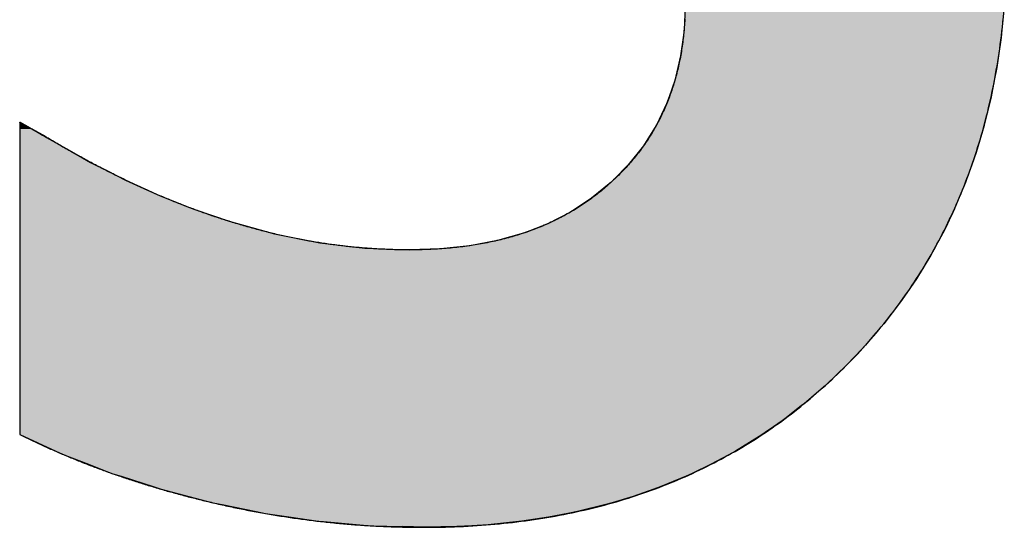
# Model space of a CAD drawing. Extents: x -90 to 16750, y -177 to 11743.
# Drawn here: x 6603 to 6783, y 480 to 573 of the extents above; entities that cross this region are included whole.
import ezdxf

# ---------------------------------------------------------------- set-up
doc = ezdxf.new("R2010")
doc.units = 0
doc.layers.add('AM_6', color=2, linetype='CONTINUOUS')

msp = doc.modelspace()

# ---------------------------------------------------------------- linework, layer by layer
at = {"layer": 'AM_6', "linetype": 'CONTINUOUS'}
for p, q in [((6724.88, 574.95), (6724.7, 570.77)), ((6783.32, 574.95), (6782.9, 570.77)), ((6724.7, 570.77), (6724.51, 569.33)), ((6782.9, 570.77), (6782.75, 569.33)), ((6724.51, 569.33), (6724.06, 566)), ((6782.75, 569.33), (6782.26, 566)), ((6724.06, 566), (6723.56, 563.86)), ((6782.26, 566), (6781.95, 563.86)), ((6723.56, 563.86), (6723, 561.49)), ((6781.95, 563.86), (6781.48, 561.49)), ((6723, 561.49), (6721.96, 558.53)), ((6781.48, 561.49), (6780.91, 558.53)), ((6721.51, 557.24), (6719.64, 553.34)), ((6721.96, 558.53), (6721.51, 557.24)), ((6780.6, 557.24), (6779.65, 553.34)), ((6780.91, 558.53), (6780.6, 557.24)), ((6603.09, 553.87), (6603.07, 553.83)), ((6603.07, 553.83), (6603.07, 553.77)), ((6603.07, 553.77), (6603.07, 553.3)), ((6603.15, 553.83), (6603.09, 553.87)), ((6603.15, 553.83), (6603.26, 553.77)), ((6603.26, 553.77), (6604.09, 553.3)), ((6603.07, 553.3), (6603.07, 553.23)), ((6603.07, 553.23), (6603.07, 552.64)), ((6603.07, 552.64), (6603.07, 551.98)), ((6603.07, 551.98), (6603.07, 551.98)), ((6603.07, 551.98), (6603.07, 551.52)), ((6604.09, 553.3), (6604.22, 553.23)), ((6604.22, 553.23), (6605.27, 552.64)), ((6605.27, 552.64), (6606.45, 551.98)), ((6606.45, 551.98), (6606.46, 551.98)), ((6606.46, 551.98), (6607.27, 551.52)), ((6719.59, 553.25), (6717.26, 549.52)), ((6719.64, 553.34), (6719.59, 553.25)), ((6779.62, 553.25), (6778.52, 549.52)), ((6779.65, 553.34), (6779.62, 553.25)), ((6603.07, 551.52), (6603.07, 551.42)), ((6603.07, 551.42), (6603.07, 551.41)), ((6603.07, 551.41), (6603.07, 551.33)), ((6603.07, 551.33), (6603.07, 551.09)), ((6603.07, 551.09), (6603.07, 550.13)), ((6603.07, 550.13), (6603.07, 550.13)), ((6603.07, 550.13), (6603.07, 547.76)), ((6607.27, 551.52), (6607.45, 551.42)), ((6607.45, 551.42), (6607.46, 551.41)), ((6607.46, 551.41), (6607.6, 551.33)), ((6607.6, 551.33), (6608, 551.09)), ((6608, 551.09), (6609.62, 550.13)), ((6609.62, 550.13), (6609.62, 550.13)), ((6609.62, 550.13), (6613.85, 547.76)), ((6716.28, 548.3), (6714.49, 546.06)), ((6717.26, 549.52), (6716.28, 548.3)), ((6778.15, 548.3), (6777.37, 546.06)), ((6778.52, 549.52), (6778.15, 548.3)), ((6603.07, 547.76), (6603.07, 546.52)), ((6603.07, 546.52), (6603.07, 544.95)), ((6613.85, 547.76), (6616.06, 546.52)), ((6616.06, 546.52), (6619.16, 544.95)), ((6603.07, 544.95), (6603.07, 543.28)), ((6619.16, 544.95), (6622.46, 543.28)), ((6714.49, 546.06), (6711.84, 543.39)), ((6777.37, 546.06), (6776.43, 543.39)), ((6603.07, 543.28), (6603.07, 541.76)), ((6622.46, 543.28), (6625.8, 541.76)), ((6711.31, 542.86), (6707.77, 539.95)), ((6711.84, 543.39), (6711.31, 542.86)), ((6776.21, 542.86), (6775.01, 539.95)), ((6776.43, 543.39), (6776.21, 542.86)), ((6603.07, 541.76), (6603.07, 540.4)), ((6625.8, 541.76), (6628.82, 540.4)), ((6603.07, 540.4), (6603.07, 538.27)), ((6628.82, 540.4), (6634.17, 538.27)), ((6707.77, 539.95), (6705.76, 538.64)), ((6775.01, 539.95), (6774.47, 538.64)), ((6603.07, 538.27), (6603.07, 537.88)), ((6603.07, 537.88), (6603.07, 535.74)), ((6634.17, 538.27), (6635.14, 537.88)), ((6635.14, 537.88), (6641.42, 535.74)), ((6703.92, 537.43), (6699.77, 535.31)), ((6705.76, 538.64), (6703.92, 537.43)), ((6773.9, 537.43), (6772.9, 535.31)), ((6774.47, 538.64), (6773.9, 537.43)), ((6603.07, 535.74), (6603.07, 533.44)), ((6641.42, 535.74), (6649.75, 533.44)), ((6695.31, 533.58), (6690.55, 532.24)), ((6696.44, 534.02), (6695.31, 533.58)), ((6699.77, 535.31), (6696.44, 534.02)), ((6772.05, 533.58), (6771.33, 532.24)), ((6772.29, 534.02), (6772.05, 533.58)), ((6772.9, 535.31), (6772.29, 534.02)), ((6603.07, 533.44), (6603.07, 531.81)), ((6603.07, 531.81), (6603.07, 530.84)), ((6649.75, 533.44), (6658.03, 531.81)), ((6658.03, 531.81), (6666.27, 530.84)), ((6690.55, 532.24), (6685.49, 531.28)), ((6771.33, 532.24), (6770.81, 531.28)), ((6603.07, 530.84), (6603.07, 530.64)), ((6603.07, 530.64), (6603.07, 530.52)), ((6603.07, 530.52), (6603.07, 529.55)), ((6666.27, 530.84), (6671.35, 530.64)), ((6671.35, 530.64), (6674.46, 530.52)), ((6680.12, 530.71), (6674.46, 530.52)), ((6685.49, 531.28), (6680.12, 530.71)), ((6770.4, 530.52), (6769.87, 529.55)), ((6770.5, 530.71), (6770.4, 530.52)), ((6770.81, 531.28), (6770.5, 530.71)), ((6603.07, 529.55), (6603.07, 525.22)), ((6769.87, 529.55), (6767.23, 525.22)), ((6603.07, 525.22), (6603.07, 522.64)), ((6767.23, 525.22), (6765.46, 522.64)), ((6603.07, 522.64), (6603.07, 521.03)), ((6603.07, 521.03), (6603.07, 516.98)), ((6764.35, 521.03), (6761.24, 516.98)), ((6765.46, 522.64), (6764.35, 521.03)), ((6603.07, 516.98), (6603.07, 514.83)), ((6761.24, 516.98), (6759.4, 514.83)), ((6603.07, 514.83), (6603.07, 513.08)), ((6759.4, 514.83), (6757.91, 513.08)), ((6603.07, 513.08), (6603.07, 511.17)), ((6757.91, 513.08), (6756.1, 511.17)), ((6603.07, 511.17), (6603.07, 509.32)), ((6756.1, 511.17), (6754.34, 509.32)), ((6603.07, 509.32), (6603.07, 507.77)), ((6754.34, 509.32), (6752.72, 507.77)), ((6603.07, 507.77), (6603.07, 505.74)), ((6752.72, 507.77), (6750.58, 505.74)), ((6603.07, 505.74), (6603.07, 504.7)), ((6750.58, 505.74), (6749.38, 504.7)), ((6603.07, 504.7), (6603.07, 502.39)), ((6749.38, 504.7), (6746.68, 502.39)), ((6603.07, 502.39), (6603.07, 502.03)), ((6603.07, 502.03), (6603.07, 499.83)), ((6746.22, 502.03), (6743.37, 499.83)), ((6746.68, 502.39), (6746.22, 502.03)), ((6603.07, 499.83), (6603.07, 499.27)), ((6743.37, 499.83), (6742.64, 499.27)), ((6603.07, 499.27), (6603.07, 498.17)), ((6603.07, 498.17), (6603.07, 497.12)), ((6741.05, 498.17), (6739.53, 497.12)), ((6742.64, 499.27), (6741.05, 498.17)), ((6603.07, 497.12), (6603.07, 496.76)), ((6603.07, 496.76), (6603.89, 496.38)), ((6603.89, 496.38), (6609.7, 493.73)), ((6738.46, 496.38), (6734.13, 493.73)), ((6739, 496.76), (6738.46, 496.38)), ((6739.53, 497.12), (6739, 496.76)), ((6609.7, 493.73), (6611.32, 492.99)), ((6611.32, 492.99), (6615.67, 491.31)), ((6732.77, 492.99), (6729.67, 491.31)), ((6734.13, 493.73), (6732.77, 492.99)), ((6615.67, 491.31), (6619.96, 489.65)), ((6729.67, 491.31), (6726.18, 489.65)), ((6619.96, 489.65), (6621.62, 489.11)), ((6621.62, 489.11), (6627.72, 487.16)), ((6725.06, 489.11), (6720.31, 487.16)), ((6726.18, 489.65), (6725.06, 489.11)), ((6627.72, 487.16), (6629, 486.74)), ((6629, 486.74), (6634.04, 485.43)), ((6719.14, 486.74), (6715.41, 485.43)), ((6720.31, 487.16), (6719.14, 486.74)), ((6634.04, 485.43), (6638.43, 484.28)), ((6715.41, 485.43), (6711.56, 484.28)), ((6638.43, 484.28), (6640.15, 483.93)), ((6640.15, 483.93), (6646.34, 482.66)), ((6710.38, 483.93), (6705.2, 482.66)), ((6711.56, 484.28), (6710.38, 483.93)), ((6646.34, 482.66), (6648.05, 482.31)), ((6648.05, 482.31), (6652.77, 481.63)), ((6652.77, 481.63), (6657.72, 480.91)), ((6699.88, 481.63), (6695.01, 480.91)), ((6703.4, 482.31), (6699.88, 481.63)), ((6705.2, 482.66), (6703.4, 482.31)), ((6657.72, 480.91), (6658.72, 480.82)), ((6658.72, 480.82), (6665.36, 480.25)), ((6665.36, 480.25), (6667.44, 480.07)), ((6667.44, 480.07), (6673.18, 479.9)), ((6677.18, 479.79), (6673.18, 479.9)), ((6683.07, 479.9), (6677.18, 479.79)), ((6685.82, 480.07), (6683.07, 479.9)), ((6688.81, 480.25), (6685.82, 480.07)), ((6694.42, 480.82), (6688.81, 480.25)), ((6695.01, 480.91), (6694.42, 480.82))]:
    msp.add_line(p, q, dxfattribs=at)
at = {"layer": 'AM_6'}
for points in [[(6724.83, 572.7), (6724.81, 572.34), (6724.79, 571.99), (6724.77, 571.63), (6724.74, 571.28), (6724.71, 570.92), (6724.68, 570.57), (6724.65, 570.22), (6724.61, 569.87), (6724.58, 569.52), (6724.54, 569.18), (6724.5, 568.83), (6724.45, 568.49), (6724.41, 568.15), (6724.36, 567.8), (6724.31, 567.46), (6724.25, 567.13), (6724.2, 566.79), (6724.14, 566.45), (6724.08, 566.12), (6724.02, 565.79), (6723.96, 565.45), (6723.89, 565.12), (6723.82, 564.8), (6723.75, 564.47), (6723.68, 564.14), (6723.61, 563.82), (6723.53, 563.49), (6723.45, 563.17), (6723.37, 562.85), (6723.29, 562.53), (6723.2, 562.21), (6723.11, 561.9), (6723.02, 561.58), (6722.93, 561.27), (6722.84, 560.95), (6722.74, 560.64), (6722.64, 560.33), (6722.54, 560.02), (6722.44, 559.72), (6722.33, 559.41), (6722.23, 559.11), (6722.12, 558.8), (6722.01, 558.5), (6721.89, 558.2), (6721.78, 557.9), (6721.66, 557.6), (6721.54, 557.31), (6721.41, 557.01), (6721.29, 556.72), (6721.16, 556.43), (6721.03, 556.13), (6720.9, 555.84), (6720.77, 555.56), (6720.63, 555.27), (6720.5, 554.98), (6720.36, 554.7), (6720.21, 554.42), (6720.07, 554.13), (6719.92, 553.85), (6719.77, 553.58), (6719.62, 553.3), (6719.47, 553.02), (6719.31, 552.75), (6719.16, 552.47), (6719, 552.2), (6718.83, 551.93), (6718.67, 551.66), (6718.5, 551.39), (6718.34, 551.12), (6718.16, 550.86), (6717.99, 550.6), (6717.82, 550.33), (6717.64, 550.07), (6717.46, 549.81), (6717.28, 549.55), (6717.09, 549.29), (6716.91, 549.04), (6716.72, 548.78), (6716.53, 548.53), (6716.34, 548.28), (6716.14, 548.03), (6715.95, 547.78), (6715.75, 547.53), (6715.55, 547.28), (6715.34, 547.04), (6715.14, 546.79), (6714.93, 546.55), (6714.72, 546.31), (6714.51, 546.07), (6714.29, 545.83), (6714.08, 545.59), (6713.86, 545.36), (6713.64, 545.12), (6713.41, 544.89), (6713.19, 544.66), (6712.96, 544.43), (6712.73, 544.2), (6712.5, 543.97), (6712.27, 543.75), (6712.03, 543.52), (6711.79, 543.3), (6711.55, 543.07), (6711.31, 542.85)], [(6754.34, 509.31), (6754.87, 509.85), (6755.39, 510.38), (6755.9, 510.92), (6756.42, 511.46), (6756.92, 512), (6757.42, 512.54), (6757.92, 513.09), (6758.42, 513.64), (6758.9, 514.2), (6759.39, 514.75), (6759.87, 515.31), (6760.34, 515.88), (6760.81, 516.44), (6761.27, 517.01), (6761.73, 517.58), (6762.19, 518.16), (6762.64, 518.74), (6763.08, 519.32), (6763.52, 519.9), (6763.96, 520.49), (6764.39, 521.08), (6764.82, 521.67), (6765.24, 522.27), (6765.66, 522.86), (6766.07, 523.47), (6766.48, 524.07), (6766.88, 524.68), (6767.28, 525.29), (6767.67, 525.9), (6768.06, 526.52), (6768.44, 527.13), (6768.82, 527.76), (6769.19, 528.38), (6769.56, 529.01), (6769.93, 529.64), (6770.29, 530.27), (6770.64, 530.91), (6770.99, 531.55), (6771.34, 532.19), (6771.68, 532.84), (6772.02, 533.49), (6772.35, 534.14), (6772.68, 534.79), (6773, 535.45), (6773.32, 536.11), (6773.63, 536.77), (6773.94, 537.44), (6774.24, 538.11), (6774.54, 538.78), (6774.83, 539.45), (6775.12, 540.13), (6775.4, 540.81), (6775.68, 541.49), (6775.96, 542.18), (6776.23, 542.87), (6776.49, 543.56), (6776.75, 544.26), (6777.01, 544.96), (6777.26, 545.66), (6777.51, 546.36), (6777.75, 547.07), (6777.98, 547.78), (6778.22, 548.49), (6778.44, 549.21), (6778.67, 549.93), (6778.88, 550.65), (6779.1, 551.37), (6779.31, 552.1), (6779.51, 552.83), (6779.71, 553.57), (6779.9, 554.3), (6780.09, 555.04), (6780.28, 555.78), (6780.46, 556.53), (6780.63, 557.28), (6780.8, 558.03), (6780.97, 558.78), (6781.13, 559.54), (6781.28, 560.3), (6781.44, 561.06), (6781.58, 561.83), (6781.72, 562.6), (6781.86, 563.37), (6781.99, 564.15), (6782.12, 564.92), (6782.25, 565.7), (6782.36, 566.49), (6782.48, 567.28), (6782.59, 568.06), (6782.69, 568.86), (6782.79, 569.65), (6782.88, 570.45), (6782.97, 571.25), (6783.06, 572.06), (6783.14, 572.86)], [(6607.46, 551.41), (6607.46, 551.41), (6607.46, 551.41), (6607.46, 551.41), (6607.45, 551.41), (6607.44, 551.42), (6607.43, 551.42), (6607.42, 551.43), (6607.41, 551.44), (6607.4, 551.44), (6607.39, 551.45), (6607.37, 551.46), (6607.35, 551.47), (6607.33, 551.48), (6607.32, 551.49), (6607.29, 551.5), (6607.27, 551.52), (6607.25, 551.53), (6607.22, 551.54), (6607.2, 551.56), (6607.17, 551.57), (6607.14, 551.59), (6607.11, 551.6), (6607.08, 551.62), (6607.05, 551.64), (6607.02, 551.66), (6606.99, 551.68), (6606.95, 551.69), (6606.92, 551.71), (6606.88, 551.73), (6606.84, 551.76), (6606.81, 551.78), (6606.77, 551.8), (6606.73, 551.82), (6606.69, 551.84), (6606.65, 551.87), (6606.61, 551.89), (6606.56, 551.91), (6606.52, 551.94), (6606.48, 551.96), (6606.43, 551.99), (6606.39, 552.01), (6606.34, 552.04), (6606.29, 552.06), (6606.25, 552.09), (6606.2, 552.12), (6606.15, 552.14), (6606.1, 552.17), (6606.06, 552.2), (6606.01, 552.22), (6605.96, 552.25), (6605.91, 552.28), (6605.86, 552.31), (6605.81, 552.34), (6605.76, 552.37), (6605.71, 552.39), (6605.66, 552.42), (6605.6, 552.45), (6605.55, 552.48), (6605.5, 552.51), (6605.45, 552.54), (6605.4, 552.57), (6605.35, 552.6), (6605.29, 552.62), (6605.24, 552.65), (6605.19, 552.68), (6605.14, 552.71), (6605.09, 552.74), (6605.04, 552.77), (6604.98, 552.8), (6604.93, 552.83), (6604.88, 552.86), (6604.83, 552.89), (6604.78, 552.91), (6604.73, 552.94), (6604.68, 552.97), (6604.63, 553), (6604.58, 553.03), (6604.53, 553.05), (6604.48, 553.08), (6604.43, 553.11), (6604.38, 553.14), (6604.34, 553.16), (6604.29, 553.19), (6604.24, 553.22), (6604.2, 553.24), (6604.15, 553.27), (6604.11, 553.29), (6604.06, 553.32), (6604.02, 553.34), (6603.97, 553.37), (6603.93, 553.39), (6603.89, 553.41), (6603.85, 553.44), (6603.81, 553.46), (6603.77, 553.48), (6603.73, 553.5), (6603.69, 553.52), (6603.66, 553.54), (6603.62, 553.56), (6603.58, 553.58), (6603.55, 553.6), (6603.52, 553.62), (6603.48, 553.64), (6603.45, 553.66), (6603.42, 553.68), (6603.39, 553.69), (6603.37, 553.71), (6603.34, 553.72), (6603.31, 553.74), (6603.29, 553.75), (6603.27, 553.76), (6603.24, 553.78), (6603.22, 553.79), (6603.2, 553.8), (6603.18, 553.81), (6603.17, 553.82), (6603.15, 553.83), (6603.14, 553.84), (6603.12, 553.84), (6603.11, 553.85), (6603.1, 553.86), (6603.09, 553.86), (6603.09, 553.86), (6603.08, 553.87), (6603.08, 553.87), (6603.07, 553.87), (6603.07, 553.87)], [(6603.07, 553.87), (6603.07, 553.86), (6603.07, 553.83), (6603.07, 553.78), (6603.07, 553.71), (6603.07, 553.61), (6603.07, 553.5), (6603.07, 553.37), (6603.07, 553.22), (6603.07, 553.05), (6603.07, 552.86), (6603.07, 552.66), (6603.07, 552.44), (6603.07, 552.2), (6603.07, 551.94), (6603.07, 551.67), (6603.07, 551.38), (6603.07, 551.08), (6603.07, 550.75), (6603.07, 550.42), (6603.07, 550.07), (6603.07, 549.7), (6603.07, 549.32), (6603.07, 548.93), (6603.07, 548.52), (6603.07, 548.1), (6603.07, 547.67), (6603.07, 547.22), (6603.07, 546.77), (6603.07, 546.3), (6603.07, 545.82), (6603.07, 545.32), (6603.07, 544.82), (6603.07, 544.31), (6603.07, 543.78), (6603.07, 543.25), (6603.07, 542.7), (6603.07, 542.15), (6603.07, 541.59), (6603.07, 541.02), (6603.07, 540.44), (6603.07, 539.86), (6603.07, 539.26), (6603.07, 538.66), (6603.07, 538.05), (6603.07, 537.44), (6603.07, 536.82), (6603.07, 536.19), (6603.07, 535.56), (6603.07, 534.92), (6603.07, 534.28), (6603.07, 533.64), (6603.07, 532.99), (6603.07, 532.33), (6603.07, 531.67), (6603.07, 531.01), (6603.07, 530.35), (6603.07, 529.68), (6603.07, 529.01), (6603.07, 528.34), (6603.07, 527.67), (6603.07, 527), (6603.07, 526.32), (6603.07, 525.65), (6603.07, 524.97), (6603.07, 524.3), (6603.07, 523.63), (6603.07, 522.95), (6603.07, 522.28), (6603.07, 521.61), (6603.07, 520.94), (6603.07, 520.28), (6603.07, 519.61), (6603.07, 518.95), (6603.07, 518.29), (6603.07, 517.64), (6603.07, 516.99), (6603.07, 516.34), (6603.07, 515.7), (6603.07, 515.06), (6603.07, 514.43), (6603.07, 513.8), (6603.07, 513.18), (6603.07, 512.57), (6603.07, 511.96), (6603.07, 511.36), (6603.07, 510.77), (6603.07, 510.18), (6603.07, 509.6), (6603.07, 509.03), (6603.07, 508.47), (6603.07, 507.92), (6603.07, 507.38), (6603.07, 506.84), (6603.07, 506.32), (6603.07, 505.8), (6603.07, 505.3), (6603.07, 504.81), (6603.07, 504.33), (6603.07, 503.86), (6603.07, 503.4), (6603.07, 502.95), (6603.07, 502.52), (6603.07, 502.1), (6603.07, 501.69), (6603.07, 501.3), (6603.07, 500.92), (6603.07, 500.56), (6603.07, 500.2), (6603.07, 499.87), (6603.07, 499.55), (6603.07, 499.24), (6603.07, 498.95), (6603.07, 498.68), (6603.07, 498.42), (6603.07, 498.19), (6603.07, 497.96), (6603.07, 497.76), (6603.07, 497.57), (6603.07, 497.4), (6603.07, 497.25), (6603.07, 497.12), (6603.07, 497.01), (6603.07, 496.92), (6603.07, 496.85), (6603.07, 496.79), (6603.07, 496.76), (6603.07, 496.75)], [(6641.42, 535.74), (6641.16, 535.82), (6640.89, 535.9), (6640.63, 535.99), (6640.37, 536.07), (6640.1, 536.16), (6639.84, 536.24), (6639.58, 536.33), (6639.31, 536.42), (6639.05, 536.5), (6638.79, 536.59), (6638.52, 536.68), (6638.26, 536.77), (6637.99, 536.86), (6637.73, 536.95), (6637.47, 537.04), (6637.2, 537.14), (6636.94, 537.23), (6636.67, 537.32), (6636.41, 537.42), (6636.14, 537.51), (6635.88, 537.61), (6635.62, 537.7), (6635.35, 537.8), (6635.09, 537.9), (6634.82, 538), (6634.56, 538.09), (6634.29, 538.19), (6634.03, 538.29), (6633.76, 538.4), (6633.5, 538.5), (6633.23, 538.6), (6632.97, 538.7), (6632.7, 538.8), (6632.44, 538.91), (6632.17, 539.01), (6631.91, 539.12), (6631.64, 539.23), (6631.38, 539.33), (6631.11, 539.44), (6630.85, 539.55), (6630.58, 539.66), (6630.31, 539.77), (6630.05, 539.88), (6629.78, 539.99), (6629.52, 540.1), (6629.25, 540.21), (6628.98, 540.32), (6628.72, 540.43), (6628.45, 540.55), (6628.19, 540.66), (6627.92, 540.78), (6627.65, 540.89), (6627.39, 541.01), (6627.12, 541.13), (6626.85, 541.25), (6626.59, 541.36), (6626.32, 541.48), (6626.05, 541.6), (6625.79, 541.72), (6625.52, 541.84), (6625.25, 541.97), (6624.99, 542.09), (6624.72, 542.21), (6624.45, 542.33), (6624.18, 542.46), (6623.92, 542.58), (6623.65, 542.71), (6623.38, 542.83), (6623.11, 542.96), (6622.85, 543.09), (6622.58, 543.22), (6622.31, 543.35), (6622.04, 543.48), (6621.77, 543.61), (6621.51, 543.74), (6621.24, 543.87), (6620.97, 544), (6620.7, 544.13), (6620.43, 544.27), (6620.17, 544.4), (6619.9, 544.53), (6619.63, 544.67), (6619.36, 544.8), (6619.09, 544.94), (6618.82, 545.08), (6618.55, 545.22), (6618.28, 545.35), (6618.02, 545.49), (6617.75, 545.63), (6617.48, 545.77), (6617.21, 545.91), (6616.94, 546.06), (6616.67, 546.2), (6616.4, 546.34), (6616.13, 546.48), (6615.86, 546.63), (6615.59, 546.77), (6615.32, 546.92), (6615.05, 547.06), (6614.78, 547.21), (6614.51, 547.36), (6614.24, 547.51), (6613.97, 547.65), (6613.7, 547.8), (6613.43, 547.95), (6613.16, 548.1), (6612.89, 548.25), (6612.62, 548.41), (6612.35, 548.56), (6612.08, 548.71), (6611.81, 548.86), (6611.54, 549.02), (6611.27, 549.17), (6610.99, 549.33), (6610.72, 549.49), (6610.45, 549.64), (6610.18, 549.8), (6609.91, 549.96), (6609.64, 550.12), (6609.37, 550.28), (6609.09, 550.44), (6608.82, 550.6), (6608.55, 550.76), (6608.28, 550.92), (6608.01, 551.08), (6607.74, 551.24), (6607.46, 551.41)], [(6711.31, 542.85), (6711.07, 542.63), (6710.82, 542.41), (6710.57, 542.19), (6710.32, 541.98), (6710.07, 541.76), (6709.82, 541.55), (6709.57, 541.34), (6709.31, 541.13), (6709.06, 540.93), (6708.8, 540.72), (6708.54, 540.52), (6708.28, 540.32), (6708.01, 540.13), (6707.75, 539.93), (6707.48, 539.74), (6707.22, 539.55), (6706.95, 539.36), (6706.68, 539.17), (6706.4, 538.98), (6706.13, 538.8), (6705.85, 538.62), (6705.58, 538.44), (6705.3, 538.26), (6705.02, 538.09), (6704.74, 537.91), (6704.45, 537.74), (6704.17, 537.57), (6703.88, 537.41), (6703.59, 537.24), (6703.3, 537.08), (6703.01, 536.92), (6702.72, 536.76), (6702.43, 536.6), (6702.13, 536.45), (6701.83, 536.29), (6701.53, 536.14), (6701.23, 535.99), (6700.93, 535.85), (6700.63, 535.7), (6700.32, 535.56), (6700.02, 535.42), (6699.71, 535.28), (6699.4, 535.14), (6699.09, 535.01), (6698.77, 534.88), (6698.46, 534.74), (6698.14, 534.62), (6697.82, 534.49), (6697.51, 534.36), (6697.18, 534.24), (6696.86, 534.12), (6696.54, 534), (6696.21, 533.89), (6695.89, 533.77), (6695.56, 533.66), (6695.23, 533.55), (6694.89, 533.44), (6694.56, 533.33), (6694.23, 533.23), (6693.89, 533.12), (6693.55, 533.02), (6693.21, 532.93), (6692.87, 532.83), (6692.53, 532.73), (6692.18, 532.64), (6691.84, 532.55), (6691.49, 532.46), (6691.14, 532.38), (6690.79, 532.29), (6690.44, 532.21), (6690.09, 532.13), (6689.73, 532.05), (6689.37, 531.97), (6689.02, 531.9), (6688.66, 531.82), (6688.29, 531.75), (6687.93, 531.68), (6687.57, 531.62), (6687.2, 531.55), (6686.83, 531.49), (6686.46, 531.43), (6686.09, 531.37), (6685.72, 531.31), (6685.35, 531.26), (6684.97, 531.2), (6684.59, 531.15), (6684.22, 531.1), (6683.84, 531.06), (6683.45, 531.01), (6683.07, 530.97), (6682.69, 530.93), (6682.3, 530.89), (6681.91, 530.85), (6681.52, 530.82), (6681.13, 530.78), (6680.74, 530.75), (6680.34, 530.72), (6679.95, 530.7), (6679.55, 530.67), (6679.15, 530.65), (6678.75, 530.62), (6678.35, 530.61), (6677.95, 530.59), (6677.54, 530.57), (6677.14, 530.56), (6676.73, 530.55), (6676.32, 530.54), (6675.91, 530.53), (6675.49, 530.52), (6675.08, 530.52), (6674.66, 530.52), (6674.31, 530.52), (6674.02, 530.52), (6673.72, 530.52), (6673.43, 530.52), (6673.14, 530.53), (6672.84, 530.53), (6672.55, 530.53), (6672.26, 530.54), (6671.97, 530.55), (6671.67, 530.55), (6671.38, 530.56), (6671.08, 530.57), (6670.79, 530.58), (6670.5, 530.59), (6670.2, 530.6), (6669.91, 530.62), (6669.62, 530.63), (6669.32, 530.64), (6669.03, 530.66), (6668.74, 530.67), (6668.44, 530.69), (6668.15, 530.71), (6667.85, 530.73), (6667.56, 530.74), (6667.26, 530.76), (6666.97, 530.79), (6666.68, 530.81), (6666.38, 530.83), (6666.09, 530.85), (6665.79, 530.88), (6665.5, 530.9), (6665.2, 530.93), (6664.91, 530.95), (6664.61, 530.98), (6664.32, 531.01), (6664.02, 531.04), (6663.73, 531.07), (6663.43, 531.1), (6663.14, 531.13), (6662.84, 531.16), (6662.55, 531.2), (6662.25, 531.23), (6661.96, 531.26), (6661.66, 531.3), (6661.36, 531.34), (6661.07, 531.37), (6660.77, 531.41), (6660.48, 531.45), (6660.18, 531.49), (6659.89, 531.53), (6659.59, 531.57), (6659.29, 531.62), (6659, 531.66), (6658.7, 531.7), (6658.41, 531.75), (6658.11, 531.8), (6657.81, 531.84), (6657.52, 531.89), (6657.22, 531.94), (6656.92, 531.99), (6656.63, 532.04), (6656.33, 532.09), (6656.03, 532.14), (6655.74, 532.19), (6655.44, 532.25), (6655.14, 532.3), (6654.85, 532.36), (6654.55, 532.41), (6654.25, 532.47), (6653.95, 532.53), (6653.66, 532.59), (6653.36, 532.65), (6653.06, 532.71), (6652.77, 532.77), (6652.47, 532.83), (6652.17, 532.89), (6651.87, 532.96), (6651.58, 533.02), (6651.28, 533.09), (6650.98, 533.15), (6650.68, 533.22), (6650.38, 533.29), (6650.09, 533.36), (6649.79, 533.43), (6649.49, 533.5), (6649.19, 533.57), (6648.89, 533.64), (6648.6, 533.72), (6648.3, 533.79), (6648, 533.87), (6647.7, 533.94), (6647.4, 534.02), (6647.1, 534.1), (6646.8, 534.18), (6646.51, 534.26), (6646.21, 534.34), (6645.91, 534.42), (6645.61, 534.5), (6645.31, 534.58), (6645.01, 534.67), (6644.71, 534.75), (6644.41, 534.84), (6644.11, 534.92), (6643.82, 535.01), (6643.52, 535.1), (6643.22, 535.19), (6642.92, 535.28), (6642.62, 535.37), (6642.32, 535.46), (6642.02, 535.55), (6641.72, 535.65), (6641.42, 535.74)], [(6638.43, 484.28), (6638.78, 484.2), (6639.12, 484.12), (6639.47, 484.04), (6639.81, 483.96), (6640.15, 483.88), (6640.5, 483.81), (6640.84, 483.73), (6641.19, 483.65), (6641.53, 483.58), (6641.88, 483.51), (6642.22, 483.43), (6642.57, 483.36), (6642.91, 483.29), (6643.25, 483.22), (6643.6, 483.15), (6643.94, 483.08), (6644.29, 483.01), (6644.64, 482.94), (6644.98, 482.87), (6645.33, 482.81), (6645.67, 482.74), (6646.02, 482.68), (6646.36, 482.61), (6646.71, 482.55), (6647.05, 482.49), (6647.4, 482.42), (6647.75, 482.36), (6648.09, 482.3), (6648.44, 482.24), (6648.78, 482.18), (6649.13, 482.12), (6649.48, 482.06), (6649.82, 482.01), (6650.17, 481.95), (6650.52, 481.9), (6650.86, 481.84), (6651.21, 481.79), (6651.56, 481.73), (6651.9, 481.68), (6652.25, 481.63), (6652.6, 481.58), (6652.94, 481.53), (6653.29, 481.48), (6653.64, 481.43), (6653.99, 481.38), (6654.33, 481.33), (6654.68, 481.28), (6655.03, 481.24), (6655.38, 481.19), (6655.72, 481.15), (6656.07, 481.1), (6656.42, 481.06), (6656.77, 481.02), (6657.11, 480.98), (6657.46, 480.93), (6657.81, 480.89), (6658.16, 480.85), (6658.51, 480.82), (6658.85, 480.78), (6659.2, 480.74), (6659.55, 480.7), (6659.9, 480.67), (6660.25, 480.63), (6660.59, 480.6), (6660.94, 480.56), (6661.29, 480.53), (6661.64, 480.5), (6661.99, 480.47), (6662.34, 480.43), (6662.69, 480.4), (6663.03, 480.37), (6663.38, 480.35), (6663.73, 480.32), (6664.08, 480.29), (6664.43, 480.26), (6664.78, 480.24), (6665.13, 480.21), (6665.48, 480.19), (6665.82, 480.16), (6666.17, 480.14), (6666.52, 480.12), (6666.87, 480.1), (6667.22, 480.08), (6667.57, 480.06), (6667.92, 480.04), (6668.27, 480.02), (6668.62, 480), (6668.97, 479.98), (6669.32, 479.97), (6669.67, 479.95), (6670.01, 479.93), (6670.36, 479.92), (6670.71, 479.91), (6671.06, 479.89), (6671.41, 479.88), (6671.76, 479.87), (6672.11, 479.86), (6672.46, 479.85), (6672.81, 479.84), (6673.16, 479.83), (6673.51, 479.82), (6673.86, 479.82), (6674.21, 479.81), (6674.56, 479.8), (6674.91, 479.8), (6675.26, 479.79), (6675.61, 479.79), (6675.96, 479.79), (6676.31, 479.79), (6676.66, 479.78), (6677, 479.78), (6677.61, 479.78), (6678.46, 479.79), (6679.31, 479.8), (6680.16, 479.81), (6681, 479.83), (6681.84, 479.85), (6682.68, 479.88), (6683.51, 479.92), (6684.34, 479.95), (6685.17, 480), (6686, 480.04), (6686.82, 480.1), (6687.64, 480.15), (6688.46, 480.21), (6689.27, 480.28), (6690.08, 480.35), (6690.89, 480.43), (6691.7, 480.51), (6692.5, 480.59), (6693.3, 480.68), (6694.1, 480.78), (6694.89, 480.88), (6695.68, 480.98), (6696.47, 481.09), (6697.25, 481.2), (6698.04, 481.32), (6698.82, 481.45), (6699.59, 481.57), (6700.36, 481.71), (6701.13, 481.84), (6701.9, 481.99), (6702.67, 482.13), (6703.43, 482.28), (6704.19, 482.44), (6704.94, 482.6), (6705.7, 482.77), (6706.44, 482.94), (6707.19, 483.11), (6707.94, 483.29), (6708.68, 483.48), (6709.41, 483.67), (6710.15, 483.86), (6710.88, 484.06), (6711.61, 484.27), (6712.34, 484.47), (6713.06, 484.69), (6713.78, 484.91), (6714.5, 485.13), (6715.21, 485.36), (6715.93, 485.59), (6716.63, 485.83), (6717.34, 486.07), (6718.04, 486.32), (6718.74, 486.57), (6719.44, 486.82), (6720.13, 487.08), (6720.83, 487.35), (6721.51, 487.62), (6722.2, 487.9), (6722.88, 488.18), (6723.56, 488.46), (6724.24, 488.75), (6724.91, 489.04), (6725.58, 489.34), (6726.25, 489.65), (6726.92, 489.96), (6727.58, 490.27), (6728.24, 490.59), (6728.89, 490.91), (6729.55, 491.24), (6730.2, 491.57), (6730.84, 491.91), (6731.49, 492.25), (6732.13, 492.6), (6732.77, 492.95), (6733.4, 493.31), (6734.04, 493.67), (6734.67, 494.03), (6735.29, 494.4), (6735.92, 494.78), (6736.54, 495.16), (6737.16, 495.54), (6737.77, 495.93), (6738.38, 496.33), (6738.99, 496.73), (6739.6, 497.13), (6740.2, 497.54), (6740.8, 497.95), (6741.4, 498.37), (6742, 498.79), (6742.59, 499.22), (6743.18, 499.66), (6743.76, 500.09), (6744.35, 500.54), (6744.93, 500.98), (6745.5, 501.43), (6746.08, 501.89), (6746.65, 502.35), (6747.22, 502.82), (6747.78, 503.29), (6748.34, 503.77), (6748.9, 504.25), (6749.46, 504.73), (6750.01, 505.22), (6750.57, 505.72), (6751.11, 506.22), (6751.66, 506.72), (6752.2, 507.23), (6752.74, 507.74), (6753.28, 508.26), (6753.81, 508.79), (6754.34, 509.31)], [(6603.07, 496.75), (6603.33, 496.63), (6603.58, 496.5), (6603.84, 496.38), (6604.09, 496.25), (6604.35, 496.13), (6604.6, 496.01), (6604.86, 495.88), (6605.11, 495.76), (6605.37, 495.64), (6605.63, 495.52), (6605.88, 495.4), (6606.14, 495.28), (6606.4, 495.16), (6606.66, 495.04), (6606.92, 494.92), (6607.18, 494.8), (6607.44, 494.68), (6607.7, 494.56), (6607.96, 494.45), (6608.22, 494.33), (6608.48, 494.21), (6608.74, 494.09), (6609.01, 493.98), (6609.27, 493.86), (6609.53, 493.75), (6609.79, 493.63), (6610.06, 493.52), (6610.32, 493.41), (6610.59, 493.29), (6610.85, 493.18), (6611.12, 493.07), (6611.38, 492.95), (6611.65, 492.84), (6611.92, 492.73), (6612.18, 492.62), (6612.45, 492.51), (6612.72, 492.4), (6612.99, 492.29), (6613.26, 492.18), (6613.52, 492.07), (6613.79, 491.96), (6614.06, 491.86), (6614.33, 491.75), (6614.6, 491.64), (6614.88, 491.54), (6615.15, 491.43), (6615.42, 491.32), (6615.69, 491.22), (6615.96, 491.11), (6616.24, 491.01), (6616.51, 490.91), (6616.78, 490.8), (6617.06, 490.7), (6617.33, 490.6), (6617.61, 490.49), (6617.88, 490.39), (6618.16, 490.29), (6618.43, 490.19), (6618.71, 490.09), (6618.99, 489.99), (6619.27, 489.89), (6619.54, 489.79), (6619.82, 489.69), (6620.1, 489.59), (6620.38, 489.5), (6620.66, 489.4), (6620.94, 489.3), (6621.22, 489.2), (6621.5, 489.11), (6621.78, 489.01), (6622.06, 488.92), (6622.34, 488.82), (6622.62, 488.73), (6622.91, 488.63), (6623.19, 488.54), (6623.47, 488.45), (6623.76, 488.35), (6624.04, 488.26), (6624.32, 488.17), (6624.61, 488.08), (6624.89, 487.99), (6625.18, 487.9), (6625.47, 487.81), (6625.75, 487.72), (6626.04, 487.63), (6626.33, 487.54), (6626.61, 487.45), (6626.9, 487.36), (6627.19, 487.28), (6627.48, 487.19), (6627.77, 487.1), (6628.06, 487.02), (6628.35, 486.93), (6628.64, 486.84), (6628.93, 486.76), (6629.22, 486.68), (6629.51, 486.59), (6629.8, 486.51), (6630.09, 486.42), (6630.39, 486.34), (6630.68, 486.26), (6630.97, 486.18), (6631.27, 486.1), (6631.56, 486.02), (6631.86, 485.94), (6632.15, 485.85), (6632.45, 485.78), (6632.74, 485.7), (6633.04, 485.62), (6633.33, 485.54), (6633.63, 485.46), (6633.93, 485.38), (6634.23, 485.31), (6634.52, 485.23), (6634.82, 485.15), (6635.12, 485.08), (6635.42, 485), (6635.72, 484.93), (6636.02, 484.85), (6636.32, 484.78), (6636.62, 484.71), (6636.92, 484.63), (6637.22, 484.56), (6637.53, 484.49), (6637.83, 484.42), (6638.13, 484.35), (6638.43, 484.28)]]:
    msp.add_lwpolyline(points, dxfattribs=at)
for points in [[(6724.88, 574.95), (6724.7, 570.77), (6782.9, 570.77)], [(6782.9, 570.77), (6783.32, 574.95), (6724.88, 574.95)], [(6724.7, 570.77), (6724.51, 569.33), (6782.75, 569.33)], [(6782.75, 569.33), (6782.9, 570.77), (6724.7, 570.77)], [(6724.51, 569.33), (6724.06, 566), (6782.26, 566)], [(6782.26, 566), (6782.75, 569.33), (6724.51, 569.33)], [(6724.06, 566), (6723.56, 563.86), (6781.95, 563.86)], [(6781.95, 563.86), (6782.26, 566), (6724.06, 566)], [(6723.56, 563.86), (6723, 561.49), (6781.48, 561.49)], [(6781.48, 561.49), (6781.95, 563.86), (6723.56, 563.86)], [(6723, 561.49), (6721.96, 558.53), (6780.91, 558.53)], [(6780.91, 558.53), (6781.48, 561.49), (6723, 561.49)], [(6721.51, 557.24), (6719.64, 553.34), (6779.65, 553.34)], [(6721.96, 558.53), (6721.51, 557.24), (6780.6, 557.24)], [(6779.65, 553.34), (6780.6, 557.24), (6721.51, 557.24)], [(6780.6, 557.24), (6780.91, 558.53), (6721.96, 558.53)], [(6603.09, 553.87), (6603.07, 553.83), (6603.15, 553.83)], [(6603.07, 553.83), (6603.07, 553.77), (6603.26, 553.77)], [(6603.26, 553.77), (6603.15, 553.83), (6603.07, 553.83)], [(6603.07, 553.77), (6603.07, 553.3), (6604.09, 553.3)], [(6604.09, 553.3), (6603.26, 553.77), (6603.07, 553.77)], [(6603.07, 553.3), (6603.07, 553.23), (6604.22, 553.23)], [(6604.22, 553.23), (6604.09, 553.3), (6603.07, 553.3)], [(6603.07, 553.23), (6603.07, 552.64), (6605.27, 552.64)], [(6605.27, 552.64), (6604.22, 553.23), (6603.07, 553.23)], [(6603.07, 552.64), (6603.07, 551.98), (6606.45, 551.98)], [(6606.45, 551.98), (6605.27, 552.64), (6603.07, 552.64)], [(6603.07, 551.98), (6603.07, 551.98), (6606.46, 551.98)], [(6606.46, 551.98), (6606.45, 551.98), (6603.07, 551.98)], [(6603.07, 551.98), (6603.07, 551.52), (6607.27, 551.52)], [(6607.27, 551.52), (6606.46, 551.98), (6603.07, 551.98)], [(6719.59, 553.25), (6717.26, 549.52), (6778.52, 549.52)], [(6719.64, 553.34), (6719.59, 553.25), (6779.62, 553.25)], [(6778.52, 549.52), (6779.62, 553.25), (6719.59, 553.25)], [(6779.62, 553.25), (6779.65, 553.34), (6719.64, 553.34)], [(6603.07, 551.52), (6603.07, 551.42), (6607.45, 551.42)], [(6607.45, 551.42), (6607.27, 551.52), (6603.07, 551.52)], [(6603.07, 551.42), (6603.07, 551.41), (6607.46, 551.41)], [(6607.46, 551.41), (6607.45, 551.42), (6603.07, 551.42)], [(6603.07, 551.41), (6603.07, 551.33), (6607.6, 551.33)], [(6607.6, 551.33), (6607.46, 551.41), (6603.07, 551.41)], [(6603.07, 551.33), (6603.07, 551.09), (6608, 551.09)], [(6608, 551.09), (6607.6, 551.33), (6603.07, 551.33)], [(6603.07, 551.09), (6603.07, 550.13), (6609.62, 550.13)], [(6609.62, 550.13), (6608, 551.09), (6603.07, 551.09)], [(6603.07, 550.13), (6603.07, 550.13), (6609.62, 550.13)], [(6609.62, 550.13), (6609.62, 550.13), (6603.07, 550.13)], [(6603.07, 550.13), (6603.07, 547.76), (6613.85, 547.76)], [(6613.85, 547.76), (6609.62, 550.13), (6603.07, 550.13)], [(6716.28, 548.3), (6714.49, 546.06), (6777.37, 546.06)], [(6717.26, 549.52), (6716.28, 548.3), (6778.15, 548.3)], [(6777.37, 546.06), (6778.15, 548.3), (6716.28, 548.3)], [(6778.15, 548.3), (6778.52, 549.52), (6717.26, 549.52)], [(6603.07, 547.76), (6603.07, 546.52), (6616.06, 546.52)], [(6616.06, 546.52), (6613.85, 547.76), (6603.07, 547.76)], [(6603.07, 546.52), (6603.07, 544.95), (6619.16, 544.95)], [(6619.16, 544.95), (6616.06, 546.52), (6603.07, 546.52)], [(6603.07, 544.95), (6603.07, 543.28), (6622.46, 543.28)], [(6622.46, 543.28), (6619.16, 544.95), (6603.07, 544.95)], [(6714.49, 546.06), (6711.84, 543.39), (6776.43, 543.39)], [(6776.43, 543.39), (6777.37, 546.06), (6714.49, 546.06)], [(6603.07, 543.28), (6603.07, 541.76), (6625.8, 541.76)], [(6625.8, 541.76), (6622.46, 543.28), (6603.07, 543.28)], [(6711.31, 542.86), (6707.77, 539.95), (6775.01, 539.95)], [(6711.84, 543.39), (6711.31, 542.86), (6776.21, 542.86)], [(6775.01, 539.95), (6776.21, 542.86), (6711.31, 542.86)], [(6776.21, 542.86), (6776.43, 543.39), (6711.84, 543.39)], [(6603.07, 541.76), (6603.07, 540.4), (6628.82, 540.4)], [(6628.82, 540.4), (6625.8, 541.76), (6603.07, 541.76)], [(6603.07, 540.4), (6603.07, 538.27), (6634.17, 538.27)], [(6634.17, 538.27), (6628.82, 540.4), (6603.07, 540.4)], [(6707.77, 539.95), (6705.76, 538.64), (6774.47, 538.64)], [(6774.47, 538.64), (6775.01, 539.95), (6707.77, 539.95)], [(6603.07, 538.27), (6603.07, 537.88), (6635.14, 537.88)], [(6635.14, 537.88), (6634.17, 538.27), (6603.07, 538.27)], [(6603.07, 537.88), (6603.07, 535.74), (6641.42, 535.74)], [(6641.42, 535.74), (6635.14, 537.88), (6603.07, 537.88)], [(6703.92, 537.43), (6699.77, 535.31), (6772.9, 535.31)], [(6705.76, 538.64), (6703.92, 537.43), (6773.9, 537.43)], [(6772.9, 535.31), (6773.9, 537.43), (6703.92, 537.43)], [(6773.9, 537.43), (6774.47, 538.64), (6705.76, 538.64)], [(6603.07, 535.74), (6603.07, 533.44), (6649.75, 533.44)], [(6649.75, 533.44), (6641.42, 535.74), (6603.07, 535.74)], [(6695.31, 533.58), (6690.55, 532.24), (6771.33, 532.24)], [(6696.44, 534.02), (6695.31, 533.58), (6772.05, 533.58)], [(6771.33, 532.24), (6772.05, 533.58), (6695.31, 533.58)], [(6699.77, 535.31), (6696.44, 534.02), (6772.29, 534.02)], [(6772.05, 533.58), (6772.29, 534.02), (6696.44, 534.02)], [(6772.29, 534.02), (6772.9, 535.31), (6699.77, 535.31)], [(6603.07, 533.44), (6603.07, 531.81), (6658.03, 531.81)], [(6658.03, 531.81), (6649.75, 533.44), (6603.07, 533.44)], [(6603.07, 531.81), (6603.07, 530.84), (6666.27, 530.84)], [(6666.27, 530.84), (6658.03, 531.81), (6603.07, 531.81)], [(6690.55, 532.24), (6685.49, 531.28), (6770.81, 531.28)], [(6770.81, 531.28), (6771.33, 532.24), (6690.55, 532.24)], [(6603.07, 530.84), (6603.07, 530.64), (6671.35, 530.64)], [(6671.35, 530.64), (6666.27, 530.84), (6603.07, 530.84)], [(6603.07, 530.64), (6603.07, 530.52), (6674.46, 530.52)], [(6674.46, 530.52), (6671.35, 530.64), (6603.07, 530.64)], [(6603.07, 530.52), (6603.07, 529.55), (6769.87, 529.55)], [(6769.87, 529.55), (6770.4, 530.52), (6603.07, 530.52)], [(6680.12, 530.71), (6674.46, 530.52), (6770.4, 530.52)], [(6685.49, 531.28), (6680.12, 530.71), (6770.5, 530.71)], [(6770.4, 530.52), (6770.5, 530.71), (6680.12, 530.71)], [(6770.5, 530.71), (6770.81, 531.28), (6685.49, 531.28)], [(6603.07, 529.55), (6603.07, 525.22), (6767.23, 525.22)], [(6767.23, 525.22), (6769.87, 529.55), (6603.07, 529.55)], [(6603.07, 525.22), (6603.07, 522.64), (6765.46, 522.64)], [(6765.46, 522.64), (6767.23, 525.22), (6603.07, 525.22)], [(6603.07, 522.64), (6603.07, 521.03), (6764.35, 521.03)], [(6764.35, 521.03), (6765.46, 522.64), (6603.07, 522.64)], [(6603.07, 521.03), (6603.07, 516.98), (6761.24, 516.98)], [(6761.24, 516.98), (6764.35, 521.03), (6603.07, 521.03)], [(6603.07, 516.98), (6603.07, 514.83), (6759.4, 514.83)], [(6759.4, 514.83), (6761.24, 516.98), (6603.07, 516.98)], [(6603.07, 514.83), (6603.07, 513.08), (6757.91, 513.08)], [(6757.91, 513.08), (6759.4, 514.83), (6603.07, 514.83)], [(6603.07, 513.08), (6603.07, 511.17), (6756.1, 511.17)], [(6756.1, 511.17), (6757.91, 513.08), (6603.07, 513.08)], [(6603.07, 511.17), (6603.07, 509.32), (6754.34, 509.32)], [(6754.34, 509.32), (6756.1, 511.17), (6603.07, 511.17)], [(6603.07, 509.32), (6603.07, 507.77), (6752.72, 507.77)], [(6752.72, 507.77), (6754.34, 509.32), (6603.07, 509.32)], [(6603.07, 507.77), (6603.07, 505.74), (6750.58, 505.74)], [(6750.58, 505.74), (6752.72, 507.77), (6603.07, 507.77)], [(6603.07, 505.74), (6603.07, 504.7), (6749.38, 504.7)], [(6749.38, 504.7), (6750.58, 505.74), (6603.07, 505.74)], [(6603.07, 504.7), (6603.07, 502.39), (6746.68, 502.39)], [(6746.68, 502.39), (6749.38, 504.7), (6603.07, 504.7)], [(6603.07, 502.39), (6603.07, 502.03), (6746.22, 502.03)], [(6746.22, 502.03), (6746.68, 502.39), (6603.07, 502.39)], [(6603.07, 502.03), (6603.07, 499.83), (6743.37, 499.83)], [(6743.37, 499.83), (6746.22, 502.03), (6603.07, 502.03)], [(6603.07, 499.83), (6603.07, 499.27), (6742.64, 499.27)], [(6742.64, 499.27), (6743.37, 499.83), (6603.07, 499.83)], [(6603.07, 499.27), (6603.07, 498.17), (6741.05, 498.17)], [(6741.05, 498.17), (6742.64, 499.27), (6603.07, 499.27)], [(6603.07, 498.17), (6603.07, 497.12), (6739.53, 497.12)], [(6739.53, 497.12), (6741.05, 498.17), (6603.07, 498.17)], [(6603.07, 497.12), (6603.07, 496.76), (6739, 496.76)], [(6739, 496.76), (6739.53, 497.12), (6603.07, 497.12)], [(6603.07, 496.76), (6603.89, 496.38), (6738.46, 496.38)], [(6738.46, 496.38), (6739, 496.76), (6603.07, 496.76)], [(6603.89, 496.38), (6609.7, 493.73), (6734.13, 493.73)], [(6734.13, 493.73), (6738.46, 496.38), (6603.89, 496.38)], [(6609.7, 493.73), (6611.32, 492.99), (6732.77, 492.99)], [(6732.77, 492.99), (6734.13, 493.73), (6609.7, 493.73)], [(6611.32, 492.99), (6615.67, 491.31), (6729.67, 491.31)], [(6729.67, 491.31), (6732.77, 492.99), (6611.32, 492.99)], [(6615.67, 491.31), (6619.96, 489.65), (6726.18, 489.65)], [(6726.18, 489.65), (6729.67, 491.31), (6615.67, 491.31)], [(6619.96, 489.65), (6621.62, 489.11), (6725.06, 489.11)], [(6725.06, 489.11), (6726.18, 489.65), (6619.96, 489.65)], [(6621.62, 489.11), (6627.72, 487.16), (6720.31, 487.16)], [(6720.31, 487.16), (6725.06, 489.11), (6621.62, 489.11)], [(6627.72, 487.16), (6629, 486.74), (6719.14, 486.74)], [(6719.14, 486.74), (6720.31, 487.16), (6627.72, 487.16)], [(6629, 486.74), (6634.04, 485.43), (6715.41, 485.43)], [(6715.41, 485.43), (6719.14, 486.74), (6629, 486.74)], [(6634.04, 485.43), (6638.43, 484.28), (6711.56, 484.28)], [(6711.56, 484.28), (6715.41, 485.43), (6634.04, 485.43)], [(6638.43, 484.28), (6640.15, 483.93), (6710.38, 483.93)], [(6710.38, 483.93), (6711.56, 484.28), (6638.43, 484.28)], [(6640.15, 483.93), (6646.34, 482.66), (6705.2, 482.66)], [(6705.2, 482.66), (6710.38, 483.93), (6640.15, 483.93)], [(6646.34, 482.66), (6648.05, 482.31), (6703.4, 482.31)], [(6703.4, 482.31), (6705.2, 482.66), (6646.34, 482.66)], [(6648.05, 482.31), (6652.77, 481.63), (6699.88, 481.63)], [(6699.88, 481.63), (6703.4, 482.31), (6648.05, 482.31)], [(6652.77, 481.63), (6657.72, 480.91), (6695.01, 480.91)], [(6695.01, 480.91), (6699.88, 481.63), (6652.77, 481.63)], [(6657.72, 480.91), (6658.72, 480.82), (6694.42, 480.82)], [(6694.42, 480.82), (6695.01, 480.91), (6657.72, 480.91)], [(6658.72, 480.82), (6665.36, 480.25), (6688.81, 480.25)], [(6688.81, 480.25), (6694.42, 480.82), (6658.72, 480.82)], [(6665.36, 480.25), (6667.44, 480.07), (6685.82, 480.07)], [(6685.82, 480.07), (6688.81, 480.25), (6665.36, 480.25)], [(6667.44, 480.07), (6673.18, 479.9), (6683.07, 479.9)], [(6683.07, 479.9), (6685.82, 480.07), (6667.44, 480.07)], [(6677.18, 479.79), (6683.07, 479.9), (6673.18, 479.9)]]:
    msp.add_solid(points, dxfattribs=at)

doc.saveas('drawing.dxf')
